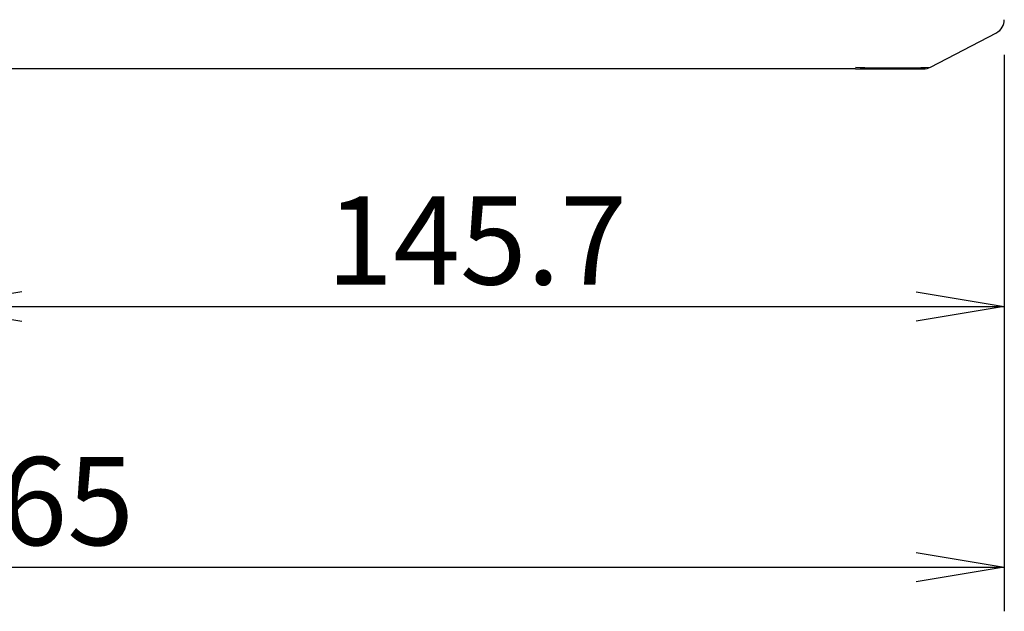
# Model space of a CAD drawing. Extents: x 87 to 1056, y 15 to 1323.
# Drawn here: x 922 to 1056, y 15 to 96 of the extents above; entities that cross this region are included whole.
import ezdxf
from ezdxf.enums import TextEntityAlignment as Align

# ---------------------------------------------------------------- set-up
doc = ezdxf.new("R2010")
doc.units = 0
for name, color, linetype in [('DEFAULT', 7, 'CONTINUOUS'), ('ENIF_COVERUPER_0', 7, 'CONTINUOUS'), ('ENIF_OTHERS_001_', 7, 'CONTINUOUS')]:
    doc.layers.add(name, color=color, linetype=linetype)
doc.styles.add('SEACAD_SEANSI_TTF', font='seansi.ttf')

# ---------------------------------------------------------------- blocks, each defined once
blk = doc.blocks.new('SE2')
at = {"layer": 'ENIF_COVERUPER_0', "color": 7, "linetype": 'CONTINUOUS'}
for p, q in [((1045.65, 89.57), (1054.64, 94.28)), ((1035.48, 89.34), (810.94, 89.34)), ((1035.48, 89.35), (1044.96, 89.35))]:
    blk.add_line(p, q, dxfattribs=at)
for centre, radius, start, end in [((1053.71, 96.05), 2, 297.6459, 359.9998), ((1040.56, 240.15), 150.67, 268.0667, 271.9333), ((1044.72, 91.34), 2, 270, 297.646)]:
    blk.add_arc(centre, radius, start, end, dxfattribs=at)
at = {"layer": 'ENIF_OTHERS_001_', "color": 7, "linetype": 'CONTINUOUS'}
for p in [(975.21, 89.34), (973.76, 89.34)]:
    blk.add_line(p, (968.93, 89.34), dxfattribs=at)
blk = doc.blocks.new('GDIMGGROUP10')
at = {"layer": 'DEFAULT', "color": 136, "linetype": 'CONTINUOUS'}
for p, q in [((1055.71, 91.26), (1055.71, 50.98)), ((910.01, 56.98), (1055.71, 56.98))]:
    blk.add_line(p, q, dxfattribs=at)
for points in [[(922.01, 58.98), (910.01, 56.98), (922.01, 54.98)], [(1043.71, 58.98), (1055.71, 56.98), (1043.71, 54.98)]]:
    blk.add_lwpolyline(points, dxfattribs=at)
at = {"layer": 'DEFAULT', "color": 136, "linetype": 'CONTINUOUS', "style": 'SEACAD_SEANSI_TTF'}
blk.add_text('145.7', height=12, dxfattribs=at).set_placement((963.47, 71.98), align=Align.TOP_LEFT)
blk = doc.blocks.new('GDIMGGROUP11')
at = {"layer": 'DEFAULT', "color": 136, "linetype": 'CONTINUOUS'}
for p, q in [((1055.71, 91.26), (1055.71, 15.49)), ((790.71, 21.49), (1055.71, 21.49))]:
    blk.add_line(p, q, dxfattribs=at)
blk.add_lwpolyline([(1043.71, 23.49), (1055.71, 21.49), (1043.71, 19.49)], dxfattribs=at)
at = {"layer": 'DEFAULT', "color": 136, "linetype": 'CONTINUOUS', "style": 'SEACAD_SEANSI_TTF'}
blk.add_text('265', height=12, dxfattribs=at).set_placement((910.04, 36.49), align=Align.TOP_LEFT)

msp = doc.modelspace()

# ---------------------------------------------------------------- block references
at = {"layer": 'DEFAULT'}
for name in ['SE2', 'GDIMGGROUP10', 'GDIMGGROUP11']:
    msp.add_blockref(name, (0, 0), dxfattribs=at)

doc.saveas('drawing.dxf')
